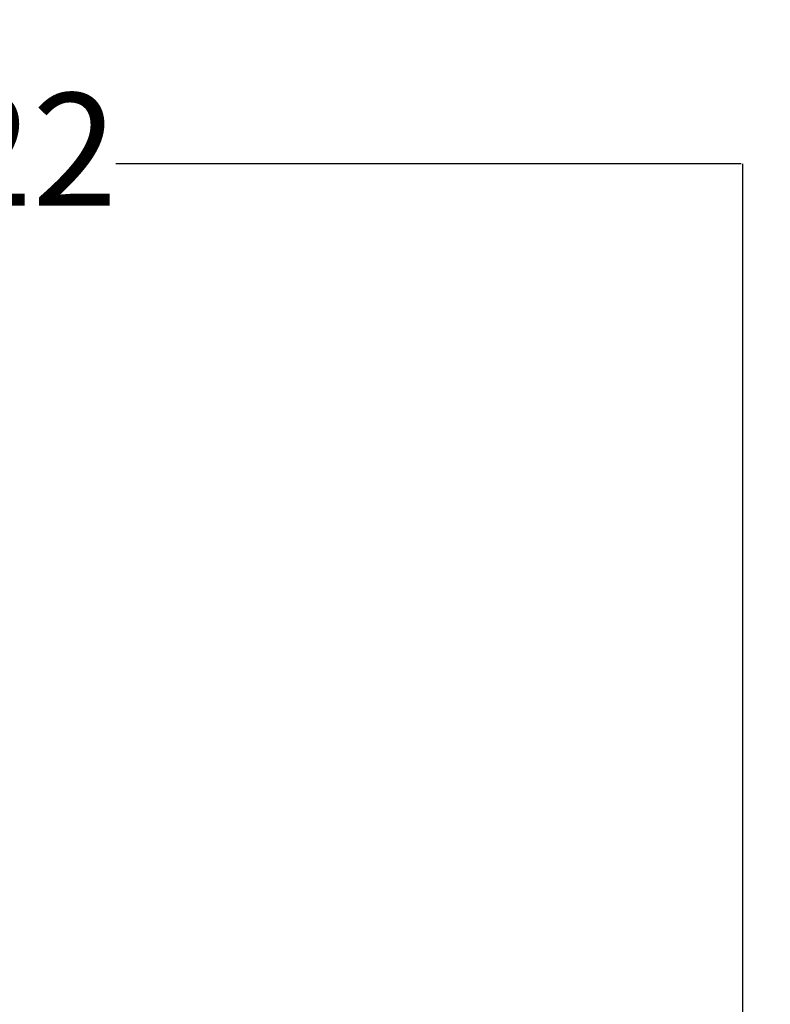
# Model space of a CAD drawing. Units: millimetres. Extents: x 1150 to 7032, y 1051 to 10426.
# Drawn here: x 4573 to 5574, y 5641 to 6953 of the extents above; entities that cross this region are included whole.
import ezdxf

# ---------------------------------------------------------------- set-up
doc = ezdxf.new("R2010")
doc.units = ezdxf.units.MM
doc.layers.add('Dimensions', color=7, linetype='Continuous')
doc.styles.get("Standard").update_dxf_attribs({"font": 'arial.ttf'})
doc.dimstyles.new('Leikkiset keinu', dxfattribs={"dimtxt": 150, "dimasz": 2.5, "dimexe": 0.06, "dimexo": 0.625, "dimtad": 0, "dimtih": 1, "dimtoh": 1, "dimdec": 0, "dimtxsty": 'Standard', "dimcen": 2.5, "dimadec": 0, "dimazin": 0, "dimtfac": 1, "dimtmove": 0, "dimatfit": 3, "dimfxl": 1, "dimarcsym": 0})

# ---------------------------------------------------------------- blocks, each defined once
blk = doc.blocks.new('*D10')
at = {"layer": 'Defpoints', "color": 0, "transparency": 16777216}
for p in [(7031.9, 8312.8), (1914.9, 4993.1), (7031.9, 4993.1)]:
    blk.add_point(p, dxfattribs=at)
at = {"layer": 'Dimensions', "color": 0, "lineweight": -2, "transparency": 16777216}
for p, q in [((1914.9, 4993.8), (1914.9, 8312.9)), ((1917.4, 8312.8), (4248.8, 8312.8)), ((7029.4, 8312.8), (4698, 8312.8)), ((7031.9, 4993.8), (7031.9, 8312.9))]:
    blk.add_line(p, q, dxfattribs=at)
at = {"layer": 'Dimensions', "color": 0, "transparency": 16777216}
for points in [[(1917.4, 8313.2), (1917.4, 8312.4), (1914.9, 8312.8)], [(7029.4, 8313.2), (7029.4, 8312.4), (7031.9, 8312.8)]]:
    blk.add_solid(points, dxfattribs=at)
at = {"layer": 'Dimensions', "color": 0, "transparency": 16777216, "insert": (4473.4, 8312.8), "char_height": 150, "attachment_point": 5}
blk.add_mtext('5117', dxfattribs=at)
blk = doc.blocks.new('*D11')
at = {"layer": 'Defpoints', "color": 0, "transparency": 16777216}
for p in [(5536.9, 6760.8), (3415.3, 5570.6), (5536.9, 5498.1)]:
    blk.add_point(p, dxfattribs=at)
at = {"layer": 'Dimensions', "color": 0, "lineweight": -2, "transparency": 16777216}
for p, q in [((3415.3, 5571.3), (3415.3, 6760.9)), ((3417.8, 6760.8), (4250.9, 6760.8)), ((5534.4, 6760.8), (4701.2, 6760.8)), ((5536.9, 5498.8), (5536.9, 6760.9))]:
    blk.add_line(p, q, dxfattribs=at)
at = {"layer": 'Dimensions', "color": 0, "transparency": 16777216}
for points in [[(3417.8, 6761.2), (3417.8, 6760.4), (3415.3, 6760.8)], [(5534.4, 6761.2), (5534.4, 6760.4), (5536.9, 6760.8)]]:
    blk.add_solid(points, dxfattribs=at)
at = {"layer": 'Dimensions', "color": 0, "transparency": 16777216, "insert": (4476.1, 6760.8), "char_height": 150, "attachment_point": 5}
blk.add_mtext('2122', dxfattribs=at)

msp = doc.modelspace()

# ---------------------------------------------------------------- dimensions: what is measured, and where the dimension line sits
at = {"layer": 'Dimensions'}
dim = msp.add_linear_dim(base=(7031.9, 8312.8), p1=(1914.9, 4993.1), p2=(7031.9, 4993.1), dimstyle='Leikkiset keinu', dxfattribs=at)
dim.commit()
dim.dimension.update_dxf_attribs({"geometry": '*D10', "text_midpoint": (4473.4, 8312.8), "dimtype": 160})
dim = msp.add_linear_dim(base=(5536.9, 6760.8), p1=(3415.3, 5570.6), p2=(5536.9, 5498.1), dimstyle='Leikkiset keinu', dxfattribs=at)
dim.commit()
dim.dimension.update_dxf_attribs({"geometry": '*D11', "text_midpoint": (4476.1, 6760.8)})

doc.saveas('drawing.dxf')
